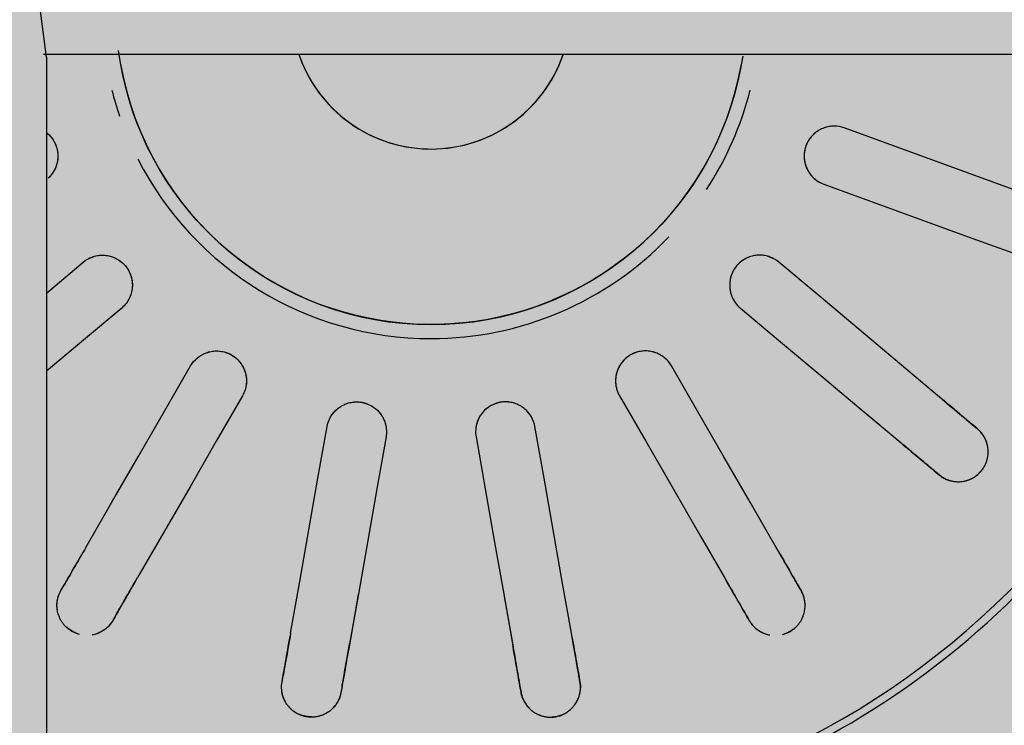
# Model space of a CAD drawing. Units: millimetres. Extents: x 2203.8 to 2242.8, y 1290.6 to 1344.4.
# Drawn here: x 2211.4 to 2211.5, y 1322.8 to 1322.9 of the extents above; entities that cross this region are included whole.
import ezdxf

# ---------------------------------------------------------------- set-up
doc = ezdxf.new("R2010")
doc.units = ezdxf.units.MM
for name, color, linetype, lineweight in [('A-CLNG', 7, 'Continuous', 9), ('A-GENM', 7, 'Continuous', 25), ('P-SANR-FIXT', 7, 'Continuous', 25)]:
    doc.layers.add(name, color=color, linetype=linetype, lineweight=lineweight)

# ---------------------------------------------------------------- blocks, each defined once
blk = doc.blocks.new('94020102RVM001A - 94020-203 CUBA RETANGULAR 40 X 34-V36-PLANTA DE FORRO')
at = {"layer": 'P-SANR-FIXT', "color": 253, "true_color": 0xaaaaaa}
for p, q in [((-0.01422019125608591, 0.0192808001351808), (-0.01267086694358118, 0.01743413694158779)), ((-0.02350278701571674, 0.005667315390544201), (-0.02091289442326102, 0.005210647449357265)), ((-0.0293227216804102, 0.003647247062232903), (-0.03195228445958497, 0.00411090992766815)), ((-0.0293226993665954, -0.003647243127705303), (-0.03195228445958496, -0.004110909927668216)), ((-0.02350281241983777, -0.005667350906545767), (-0.02091289442326104, -0.005210647449357326))]:
    blk.add_line(p, q, dxfattribs=at)
at = {"layer": 'P-SANR-FIXT', "color": 253, "true_color": 0xaaaaaa, "flags": 128}
for points in [[(-0.01496900027293811, 0.01550577411252816), (-0.01665945306603327, 0.01752037730181031), (-0.01813661940512595, 0.01928063391103344)], [(-0.02912787643056214, 0.01854903810567657), (-0.02899389993985217, 0.01847168674271604), (-0.02885992254446087, 0.01839433485740559)], [(-0.02697956463597857, 0.01730870971277052), (-0.02470209994814152, 0.01599381486217798), (-0.02242460198778133, 0.0146789008016852), (-0.0201470592397449, 0.0133639608830155), (-0.01786954618136448, 0.01204903810567663)], [(-0.03035992254446086, 0.01579625864605229), (-0.03049389993986593, 0.01587361053133892), (-0.03062787643056213, 0.01595096189432326)], [(-0.01580000000002673, 3.898321665474214e-14), (-0.01578736168527295, 0.0006318314801875432), (-0.01574946695961361, 0.001262652164754024), (-0.01568637644652031, 0.001891452875206164), (-0.01559819107736565, 0.002517227664544936), (-0.01548505192992012, 0.003138975426601036), (-0.01534714000269122, 0.003755701497588871), (-0.01518467592533882, 0.004366419247353815), (-0.01499791960573411, 0.0049701516577745), (-0.01478716981413863, 0.00556593288578622), (-0.01455276370527435, 0.006152809808517543), (-0.01429507627890422, 0.006729843548082017), (-0.01401451977994117, 0.007296110973595), (-0.01371154303893432, 0.00785070617797054), (-0.01338663075404146, 0.008392741927189576), (-0.01304030271560092, 0.008921351079681034), (-0.01267311297459787, 0.009435687973565575), (-0.01228564895629427, 0.009934929779531313), (-0.01187853052045613, 0.01041827781718876), (-0.01145240896973744, 0.01088495883278687), (-0.0110079660077151, 0.01133422623625236), (-0.01054591264832474, 0.01176536129557909), (-0.01006698807836515, 0.0121776742866424), (-0.00957195847499869, 0.01257050559661255), (-0.009061615779976023, 0.01294322677919577), (-0.008536776432746546, 0.01329524156000489), (-0.007998280064308392, 0.01362598679048517), (-0.007446988153976724, 0.01393493334882073), (-0.006883782651201421, 0.01422158698642916), (-0.006309564564651839, 0.01448548911863427), (-0.00572525252076041, 0.01472621755832153), (-0.005131781294163648, 0.01494338719134182), (-0.004530100312215007, 0.01513665059260868), (-0.003921172136138114, 0.01530569858190802), (-0.003305970921116079, 0.01545026071851934), (-0.00268548085785078, 0.01557010573385576), (-0.002060694598091379, 0.01566504190146897)], [(-0.01936954618136448, 0.009450961894323295), (-0.02164708706836556, 0.01076590073852379), (-0.0239245974977462, 0.01208082199800889), (-0.02620207889937401, 0.01339572649831308), (-0.02847956463597855, 0.0147106335014172)], [(-0.03371539521241979, 0.007468073759027328), (-0.03356304276849465, 0.007441209912600467), (-0.03341068929579293, 0.00741434588474453)], [(-0.0312724251771896, 0.007037312228753943), (-0.02868258789067082, 0.006580654039495919), (-0.0260927127680347, 0.006123989178709529), (-0.02350278671473236, 0.00566731533747254), (-0.02091289442326113, 0.005210647449357253)], [(-0.002395047558087026, 0.006577518315835551), (-0.002656162353546643, 0.006476480645557456), (-0.002913027855857979, 0.006365081987819645), (-0.003165233135016354, 0.006243500556712223), (-0.003412374716371016, 0.006111930856592892), (-0.003654057226109251, 0.005970583370909913), (-0.003889894023785053, 0.005819684225491074), (-0.004119507820818183, 0.005659474826777274), (-0.004342531284118957, 0.005490211475630952), (-0.004558607623725584, 0.005312164957306288), (-0.0047673911635791, 0.005125620108250371), (-0.004968547894565268, 0.004930875360430543), (-0.005161756008818543, 0.004728242263898284), (-0.005346706414573419, 0.004518044988380126), (-0.005523103230636207, 0.004300619804679587), (-0.005690664259727919, 0.004076314546708784), (-0.005849121439948897, 0.003845488055031166), (-0.005998221273611523, 0.003608509602790338), (-0.006137725232791286, 0.003365758304960559), (-0.006267410140907499, 0.003117622511832866), (-0.006387068529774911, 0.002864499187743877), (-0.006496508971493824, 0.002606793276015372), (-0.006595556384710904, 0.002344917051131199), (-0.006684052314687597, 0.002079289459188891), (-0.006761855186816661, 0.001810335447667723), (-0.006828840533097321, 0.001538485285615553), (-0.006884901191270206, 0.001264173875300514), (-0.006929947476235213, 0.0009878400564580488), (-0.006963907323544402, 0.0007099259042551581), (-0.006986726404697015, 0.0004308760220503871), (-0.006998368214020082, 0.0001511368301233801), (-0.007000000000033061, 3.898321665474214e-14)], [(-0.03393163382879372, 0.004459922625707899), (-0.03408398730150022, 0.004486786653536775), (-0.03423633974542057, 0.004513650499990719)], [(-0.02143383895626192, 0.002256224190320611), (-0.02402376289327295, 0.002712897658398418), (-0.02661365219515594, 0.003169565019368591), (-0.02920350848789633, 0.003626226559936334), (-0.03179336971019036, 0.004082888969717332)], [(-0.002348681064318828, -0.01562445830283378), (-0.002971614054534325, -0.01551803821073609), (-0.003589793096180893, -0.01538679256783556), (-0.004202229234651645, -0.01523093133916865), (-0.004807942702778587, -0.01505070386944995), (-0.005405964488213477, -0.01484639848418941), (-0.005995337883686398, -0.01461834202841477), (-0.006575120017478185, -0.01436689934380484), (-0.007144383361858661, -0.01409247268502409), (-0.007702217216913483, -0.01379550107617911), (-0.00824772916747255, -0.0134764596084969), (-0.008780046510788031, -0.01313585868026265), (-0.009298317652666277, -0.01277424318030975), (-0.009801713469831623, -0.01239219161629445), (-0.010289428636365, -0.01199031518921909), (-0.0107606829120429, -0.01156925681563778), (-0.01121472239054971, -0.0111296900991275), (-0.01165082070558373, -0.01067231825266861), (-0.01206828019286025, -0.01019787297364327), (-0.01246643300625739, -0.00970711327329081), (-0.01284464218620738, -0.00920082426243896), (-0.01320230267870925, -0.008679815895507932), (-0.01353884230326042, -0.008144921674740789), (-0.01385372266826061, -0.007596997316782518), (-0.01414644003229397, -0.007036919383721568), (-0.01441652611002488, -0.006465583880776921), (-0.01466354882133403, -0.005883904822874388), (-0.01488711298259482, -0.005292812772425128), (-0.01508686093882954, -0.004693253350608592), (-0.015262473135918, -0.004086185724604968), (-0.01541366863181049, -0.003472581073116157), (-0.01554020554596955, -0.002853421032687504), (-0.01564188144631741, -0.002229696127305732), (-0.01571853367311288, -0.001602404183763673), (-0.01577003959913403, -0.0009725487353516883), (-0.01579631682589367, -0.0003411374164313486), (-0.01580000000002673, 3.898321665474214e-14)], [(-0.007000000000033061, 3.898321665474214e-14), (-0.006994400746658062, -0.0002799253392662991), (-0.006977611944148567, -0.0005594028577440781), (-0.006949660451005252, -0.0008379854509830807), (-0.006910590983658801, -0.001115227446260985), (-0.006860466044918371, -0.001390685315525798), (-0.00679936582399697, -0.001663918384948869), (-0.006727388068204698, -0.001934489539908213), (-0.006644647926604387, -0.002201965924273782), (-0.006551277765776922, -0.002465919632885829), (-0.006447426958051415, -0.00272592839611969), (-0.006333261642572734, -0.002981576255421612), (-0.006208964459483616, -0.003232454228750095), (-0.006074734257775776, -0.003478160964868033), (-0.005930785777126221, -0.003718303385407126), (-0.005777349304394466, -0.003952497313725632), (-0.005614670305222478, -0.004180368089496113), (-0.005443009031287431, -0.004401551168089708), (-0.00526264010401726, -0.004615692703760726), (-0.005073852075215155, -0.004822450115732767), (-0.004876946965463628, -0.005021492636257261), (-0.004672239780918881, -0.005212501839756499), (-0.004460058009422403, -0.005395172152251968), (-0.004240741096536226, -0.00556921134021606), (-0.004014639902537033, -0.005734340978065302), (-0.003782116141105485, -0.005890296893615073), (-0.003543541800659352, -0.006036829590662007), (-0.003299298549248727, -0.006173704648156968), (-0.003049777123970557, -0.006300703095195445), (-0.002795376705872775, -0.006417621761364047), (-0.002536504281370219, -0.006524273601730585), (-0.002273573991103638, -0.006620487996107403)], [(-0.0214338389562619, -0.002256224190320667), (-0.02402373113867991, -0.002712892059206891), (-0.02661365719090073, -0.003169565900253182), (-0.02920353230662049, -0.003626230759820034), (-0.03179336971019037, -0.00408288896971736)], [(-0.03393163382879372, -0.004459922625707937), (-0.03408398730149814, -0.004486786653550356), (-0.03423633974542058, -0.004513650499990756)], [(-0.03127242517718956, -0.007037312228753974), (-0.02868256405586699, -0.006580649836776926), (-0.02609270787722822, -0.006123988316328388), (-0.0235028188352694, -0.005667321001189851), (-0.02091289442326112, -0.005210647449357286)], [(-0.03371539521241981, -0.007468073759027375), (-0.03356304276849736, -0.007441209912586975), (-0.03341068929579295, -0.007414345884744554)], [(-0.01936954618136447, -0.00945096189432335), (-0.02164705914384511, -0.01076588461629441), (-0.02392460189093045, -0.01208082453441501), (-0.02620209984520851, -0.01339573859139627), (-0.02847956463597854, -0.01471063350141724)], [(-0.02697956463597859, -0.01730870971277057), (-0.02470207898816687, -0.01599380276093096), (-0.02242459768687831, -0.01467889831855766), (-0.02014708748607114, -0.01336397719103953), (-0.01786954618136448, -0.01204903810567665)], [(-0.01496900027293815, -0.01550577411252825), (-0.01665943233969473, -0.01752035260112186), (-0.01834988651339505, -0.01953495743574509), (-0.02004030744065548, -0.02154952264880414), (-0.02173070375305824, -0.02356405852701814)], [(-0.03035992254446089, -0.01579625864605238), (-0.03049389993985935, -0.015873610531351), (-0.03062787643056216, -0.01595096189432335)], [(-0.01943257042370126, -0.02549242135607772), (-0.01774215863063488, -0.02347786702872724), (-0.01605175006367623, -0.02146331654610224), (-0.01436132004670882, -0.01944874050035223), (-0.0126708669435812, -0.01743413694158787)], [(-0.02912787643056217, -0.01854903810567665), (-0.02899389993985938, -0.01847168674270431), (-0.02885992254446089, -0.01839433485740567)], [(-0.008762972012679832, -0.01969036113190855), (-0.00966243212834127, -0.02216160748938839), (-0.01056190400686178, -0.02463288616505791), (-0.01146135819532111, -0.02710411623768382), (-0.01236079928648825, -0.02957531032579516)], [(-0.00954172142413052, -0.03060137075577215), (-0.008642272095874322, -0.02813015403644461), (-0.007742824484194184, -0.02565894203337104), (-0.00684336545920278, -0.02318769867248249), (-0.005943894150322105, -0.02071642156188554)], [(-0.02312635653652945, -0.02522733274573405), (-0.02322579820344115, -0.02534584270952964), (-0.02332523919886314, -0.02546435187307493)], [(-0.02102710586950619, -0.02739271470213455), (-0.02092766487408421, -0.02727420553858927), (-0.0208282232071725, -0.02715569557479369)]]:
    blk.add_lwpolyline(points, dxfattribs=at)
at = {"layer": 'P-SANR-FIXT', "color": 253, "true_color": 0xaaaaaa}
for centre, radius, start, end in [((9.559686375837373e-16, -6.767919558114955e-17), 0.05749999999999999, 160.3906988265753, 267.7898105760754), ((9.559686375837373e-16, -6.767919558114955e-17), 0.0415, 152.3098143072753, 266.8875193725841), ((9.559686375837373e-16, -6.767919558114955e-17), 0.0165, 104.2105263157891, 108.9349467907856), ((9.559686375837373e-16, -6.767919558114955e-17), 0.01580000000000873, 100.0000000000003, 259.9999999999999), ((9.559686375837373e-16, -6.767919558114955e-17), 0.0165, 117.0361359480462, 179.9999999999996), ((9.665435118932919e-16, -6.767919558114955e-17), 0.006999999999999999, 108.8939265584951, 251.1060734415046), ((9.665435118932919e-16, -6.767919558114955e-17), 0.04110761713179715, 179.9999999999999, 266.8622169582176), ((9.559686375837373e-16, -6.767919558114955e-17), 0.0165, 179.9999999999996, 226.2530699660742), ((9.559686375837373e-16, -6.767919558114955e-17), 0.01649999999999998, 236.8421052631571, 255.7894736842097)]:
    blk.add_arc(centre, radius, start, end, dxfattribs=at)
for points, knots in [([(-0.006198320400095225, 0.01924646152018243), (-0.006310482507412526, 0.01911118159220787), (-0.006583945832074333, 0.01887905616318114), (-0.007090981247880388, 0.01869428000206103), (-0.007585081783177432, 0.01869712204841851), (-0.00794131555239549, 0.01881257062574982), (-0.008169916145749283, 0.01894000567177698), (-0.008326969725869254, 0.01905668672989681), (-0.008420469385811135, 0.0191471536288701), (-0.008464067968882081, 0.01919517998664966)], [0.3333333333333333, 0.3333333333333333, 0.3333333333333333, 0.3333333333333333, 0.4444444444444444, 0.5555555555555556, 0.6666666666666666, 0.75, 0.7916666666666666, 0.8333333333333333, 0.875, 0.875, 0.875, 0.875]), ([(-0.006198372983815462, 0.01924639804977571), (-0.006254392704599432, 0.0191789026651977), (-0.006380044191670023, 0.01905396519701697), (-0.006569857477782827, 0.01891764896616001), (-0.006745412038378092, 0.0188296233194035), (-0.006904192980923132, 0.01876991514593191), (-0.007064906653345794, 0.01872816682677713), (-0.007225533485366349, 0.01870621875272791), (-0.007394089011905239, 0.0187018584142257), (-0.007560477534835445, 0.01871490334308359), (-0.007718275695691073, 0.01874534500827279), (-0.007876963056212936, 0.01879544423961381), (-0.008029402050024347, 0.01886169921220087), (-0.008214904235299676, 0.0189664679813265), (-0.008343641751844336, 0.01907254178030736), (-0.008419855231729497, 0.01914926806673686)], [0.3333333333333333, 0.3333333333333333, 0.3333333333333333, 0.3333333333333333, 0.3888888888888888, 0.4444444444444444, 0.4791666666666666, 0.5138888888888888, 0.548611111111111, 0.5833333333333333, 0.6180555555555555, 0.6527777777777777, 0.6875, 0.7222222222222222, 0.7569444444444444, 0.7916666666666667, 0.8611111111111112, 0.8611111111111112, 0.8611111111111112, 0.8611111111111112]), ([(-0.03133058220980291, 0.01762369227843301), (-0.03131263731359973, 0.01768112267054464), (-0.03126439458790969, 0.01780059324786482), (-0.03116409572943655, 0.01799408150378754), (-0.03104635102260401, 0.01817741708300711), (-0.03092718417560968, 0.01832941380354016), (-0.03080181179077957, 0.01844235086282842), (-0.03066221257859461, 0.01853332240186484), (-0.03053312740109693, 0.0185982208409724), (-0.03039804345176994, 0.01865768918100117), (-0.03027403137908544, 0.01870417532406857), (-0.03014221428266497, 0.01873091698442444), (-0.03002479744802575, 0.01874393395561179), (-0.0299108527257761, 0.01875071343768209), (-0.02980072152075549, 0.01875095249280929), (-0.02965904116030465, 0.01873738795925123), (-0.02942323476791277, 0.01868986433160077), (-0.02924067268281499, 0.0186156691208073), (-0.02912787643056215, 0.01854903810567655)], [0.4444444444444444, 0.4444444444444444, 0.4444444444444444, 0.4444444444444444, 0.4722222222222222, 0.5, 0.5277777777777778, 0.5555555555555556, 0.5833333333333334, 0.6111111111111112, 0.6388888888888888, 0.6597222222222221, 0.6944444444444444, 0.7222222222222222, 0.75, 0.7777777777777778, 0.8055555555555556, 0.8333333333333333, 0.8888888888888888, 1, 1, 1, 1]), ([(-0.03011700665312391, 0.01873081624000328), (-0.03008420113535623, 0.01873611247821819), (-0.03001922146139435, 0.0187443458506731), (-0.02992631989769506, 0.01875014134022566), (-0.02983609371192442, 0.01875030717849539), (-0.02971762227395209, 0.01874346536891987), (-0.02957403184079651, 0.0187221770078929), (-0.02946748204597617, 0.01869376899777299), (-0.02941630985460677, 0.01867721977843664)], [0.7777777777777778, 0.7777777777777778, 0.7777777777777778, 0.7777777777777778, 0.8055555555555556, 0.8333333333333333, 0.861111111111111, 0.8888888888888888, 0.9444444444444444, 1, 1, 1, 1]), ([(-0.02697956463597845, 0.01730870971277049), (-0.02730130250035836, 0.01749446515537873), (-0.02806200840796053, 0.01793365891590698), (-0.02863030948332779, 0.01826176769475103), (-0.02885992254446084, 0.01839433485740564)], [0, 0, 0, 0, 0.4, 1, 1, 1, 1]), ([(-0.01267086694358119, 0.01743413694158779), (-0.01255592974926079, 0.01729699311965084), (-0.01238681927453038, 0.01700241015186753), (-0.01230430745833653, 0.01656708036793087), (-0.01233478113201437, 0.01621827559002892), (-0.01239910638818069, 0.01596333409827811), (-0.01251212035480633, 0.01572276686348898), (-0.01264386360227833, 0.0155297515399379), (-0.01277872438309502, 0.01538699129326463), (-0.01290750826507757, 0.01527657768252613), (-0.01304425095101161, 0.01518237978180978), (-0.01318768411632953, 0.01510681772647566), (-0.01334458317721133, 0.01504507096321583), (-0.01350539887282995, 0.01500042096014194), (-0.01366409230285066, 0.0149750566186923), (-0.01383034459082879, 0.01496786022290082), (-0.01399625092365365, 0.01497798232521948), (-0.01420639898772895, 0.01501298728046053), (-0.01457332281830261, 0.01514282781249632), (-0.0148250431585249, 0.01533453726207203), (-0.01496900027293811, 0.01550577411252816)], [0, 0, 0, 0, 0.1111111111111111, 0.2222222222222222, 0.2777777777777778, 0.3333333333333333, 0.3888888888888888, 0.4444444444444444, 0.4791666666666666, 0.5138888888888888, 0.548611111111111, 0.5833333333333333, 0.6180555555555555, 0.6527777777777777, 0.6875, 0.7222222222222222, 0.7569444444444444, 0.7916666666666667, 0.8611111111111112, 1, 1, 1, 1]), ([(-0.01267086694358111, 0.01743413694158778), (-0.01256032684576291, 0.01730240038288722), (-0.01242848110871703, 0.01707538989803704), (-0.0123369803908977, 0.01674081156804962), (-0.01231237925693021, 0.01648093668093469), (-0.01233332955436888, 0.01621885980573103), (-0.01242192793917014, 0.01587823831461961), (-0.01264390280883894, 0.0154886676668092), (-0.01305716307843952, 0.01514161854612231), (-0.01352243774248706, 0.01497529686021278), (-0.01383063208157198, 0.01496430031430118), (-0.01396079305876132, 0.01497658396739696)], [0, 0, 0, 0, 0.1111111111111111, 0.1666666666666667, 0.2222222222222222, 0.2777777777777778, 0.3333333333333333, 0.4444444444444444, 0.5555555555555556, 0.6666666666666666, 0.75, 0.75, 0.75, 0.75]), ([(-0.03062787643056214, 0.01595096189432326), (-0.03074194203145939, 0.01601528516436349), (-0.03089745025461781, 0.01613627258924476), (-0.0310565747896076, 0.01631679099615789), (-0.03113921025656418, 0.01643276853862581), (-0.03119409289572318, 0.016528333895667), (-0.03124520912413711, 0.01663045436037846), (-0.03129272503327758, 0.01673867614599867), (-0.03133203616488315, 0.01685651554265107), (-0.03134822413609874, 0.01694270059253111), (-0.03135489943086119, 0.0169884602198755)], [0, 0, 0, 0, 0.1111111111111111, 0.1666666666666667, 0.1944444444444444, 0.2222222222222222, 0.25, 0.2777777777777778, 0.3055555555555556, 0.3333333333333333, 0.3333333333333333, 0.3333333333333333, 0.3333333333333333]), ([(-0.0308831017274942, 0.01613666173046649), (-0.03092297323007809, 0.01617266142985777), (-0.03100077247436125, 0.01625064437192501), (-0.03109094032975126, 0.01636423092963146), (-0.0311560818619633, 0.01646332638966192), (-0.03120105127314847, 0.01654149700929395), (-0.03124248557009661, 0.01662479126362791), (-0.03126784587572749, 0.0166851258061059), (-0.03127966233916712, 0.01671614958421253)], [0, 0, 0, 0, 0.05555555555555555, 0.1111111111111111, 0.1388888888888889, 0.1666666666666667, 0.1944444444444444, 0.2222222222222222, 0.2222222222222222, 0.2222222222222222, 0.2222222222222222]), ([(-0.03035992254446084, 0.01579625864605234), (-0.03020709853506733, 0.01570802566309035), (-0.02970501866065956, 0.01541814971244634), (-0.02896282809795082, 0.01498964579127644), (-0.02847956463597848, 0.0147106335014172)], [0, 0, 0, 0, 0.4, 1, 1, 1, 1]), ([(-0.01786954618136449, 0.01204903810567662), (-0.01771463459837271, 0.01195947590389102), (-0.01745496942430842, 0.01174049765166101), (-0.01722854212440739, 0.01135964216928803), (-0.01713787975055999, 0.01102145028315975), (-0.01711113059356139, 0.01075988311129588), (-0.01713505014392321, 0.01049517080289858), (-0.01719283317278603, 0.01026873688327646), (-0.01727073397332448, 0.0100884610293521), (-0.01735398755792976, 0.009940659492333097), (-0.01745026607134443, 0.009805373667094525), (-0.01755920541337429, 0.00968531152952594), (-0.01768552366627314, 0.009573625912442813), (-0.01782136978830171, 0.009476666426771694), (-0.0179618177177614, 0.009398555392599857), (-0.0181155824536432, 0.009334931361215848), (-0.01827494537322616, 0.009287699718340123), (-0.01848439235811879, 0.00924871874547644), (-0.01887359605147574, 0.009245233594186988), (-0.0191757042911051, 0.009339288122447387), (-0.01936954618136448, 0.009450961894323274)], [0, 0, 0, 0, 0.1111111111111111, 0.2222222222222222, 0.2777777777777778, 0.3333333333333333, 0.3888888888888888, 0.4444444444444444, 0.4791666666666666, 0.5138888888888888, 0.548611111111111, 0.5833333333333333, 0.6180555555555555, 0.6527777777777777, 0.6875, 0.7222222222222222, 0.7569444444444444, 0.7916666666666667, 0.8611111111111112, 1, 1, 1, 1]), ([(-0.01721367279442212, 0.0112729914147358), (-0.01718334801430494, 0.01119145382143178), (-0.01713671552729622, 0.01102249573513832), (-0.01710347136449776, 0.0106721138011917), (-0.01717881850272588, 0.01023011726143062), (-0.01744845833853515, 0.009762654427031354), (-0.01782878814012633, 0.009447229858822128), (-0.01817588795455164, 0.00930668594694748), (-0.0184329198374101, 0.009257365226840395), (-0.01862823099817747, 0.009245796007672299), (-0.01875800689485627, 0.009254997249996457), (-0.0188222760948647, 0.009263762945498836)], [0.2222222222222222, 0.2222222222222222, 0.2222222222222222, 0.2222222222222222, 0.2777777777777778, 0.3333333333333333, 0.4444444444444444, 0.5555555555555556, 0.6666666666666666, 0.75, 0.7916666666666666, 0.8333333333333333, 0.875, 0.875, 0.875, 0.875]), ([(-0.03423633974542058, 0.004513650499990706), (-0.03436552620290757, 0.004535081869024915), (-0.03455303626907957, 0.004595585914620778), (-0.03476430535180079, 0.00471079393324923), (-0.03488162394601255, 0.004791514179830957), (-0.03496588203415169, 0.00486254527253408), (-0.03504884283277176, 0.004941024339886262), (-0.03513050721258978, 0.005026468155187371), (-0.03520775104020671, 0.005123755767793464), (-0.03527478415052068, 0.005236932032532001), (-0.035339291677403, 0.005368057161037743), (-0.03540203081029173, 0.005513391078132543), (-0.03545040435512395, 0.005673406812797432), (-0.03547379032555315, 0.005840884996886962), (-0.03546708234151425, 0.006034033402682542), (-0.03543900912535632, 0.006250157118932227), (-0.0353910697542905, 0.006462707271359061), (-0.03533107548766942, 0.006646294930116282), (-0.03525189073199873, 0.006795300932371406), (-0.03515182448126081, 0.006928531958865105), (-0.03505272066595858, 0.007033666274104), (-0.03494612264576934, 0.007135749666109229), (-0.03484548861349396, 0.007221846978592131), (-0.03473076724720189, 0.007292060021706613), (-0.03462488358048655, 0.007344450896088482), (-0.0345201292852404, 0.007389792915597734), (-0.03441672156623311, 0.007427684644462516), (-0.03427894623329555, 0.007463395689561433), (-0.03404110666849038, 0.007499388623468307), (-0.03384417816765901, 0.00749210784189903), (-0.03371539521241979, 0.007468073759027313)], [0, 0, 0, 0, 0.1111111111111111, 0.1666666666666667, 0.1944444444444444, 0.2222222222222222, 0.25, 0.2777777777777778, 0.3055555555555556, 0.3333333333333333, 0.361111111111111, 0.3888888888888888, 0.4166666666666666, 0.4444444444444444, 0.4722222222222222, 0.5, 0.5277777777777778, 0.5555555555555556, 0.5833333333333334, 0.6111111111111112, 0.6388888888888888, 0.6597222222222221, 0.6944444444444444, 0.7222222222222222, 0.75, 0.7777777777777778, 0.8055555555555556, 0.8333333333333333, 0.8888888888888888, 1, 1, 1, 1]), ([(-0.0347070453671133, 0.007300586869986027), (-0.03467802968429929, 0.00731678385384328), (-0.03461978474340332, 0.007346745050585022), (-0.03453446800370306, 0.007383965235483021), (-0.03444973984276149, 0.007414980245470338), (-0.03433607307003339, 0.007449070665694702), (-0.03419386115129205, 0.007478176970457078), (-0.03408402098366027, 0.007487924349071969), (-0.03403027468667168, 0.007489875090008299)], [0.7777777777777778, 0.7777777777777778, 0.7777777777777778, 0.7777777777777778, 0.8055555555555556, 0.8333333333333333, 0.861111111111111, 0.8888888888888888, 0.9444444444444444, 1, 1, 1, 1]), ([(-0.03127242517718954, 0.007037312228753965), (-0.03163829197727915, 0.007101824416955234), (-0.03250333481816474, 0.00725435480927206), (-0.03314958295663872, 0.007368305792317642), (-0.03341068929579291, 0.007414345884744543)], [0, 0, 0, 0, 0.4, 1, 1, 1, 1]), ([(-0.03453968615815881, 0.004600859073058612), (-0.03458946573726202, 0.004621050867898761), (-0.03468924485004044, 0.004667721954426182), (-0.03481282380912914, 0.004743619181699555), (-0.03490792946969803, 0.004814458738059938), (-0.03497692282008019, 0.004872534648031598), (-0.03504434663597531, 0.004936634280002286), (-0.03508881315690335, 0.004984656468980667), (-0.03511052775743589, 0.00500976781581714)], [0, 0, 0, 0, 0.05555555555555555, 0.1111111111111111, 0.1388888888888889, 0.1666666666666667, 0.1944444444444444, 0.2222222222222222, 0.2222222222222222, 0.2222222222222222, 0.2222222222222222]), ([(-0.02091289442326114, 0.005210647449357254), (-0.0207366930747582, 0.005179469391055638), (-0.02041779265360195, 0.005062507863372651), (-0.02007476034407299, 0.004782063474565978), (-0.01987389714302049, 0.004495275412859049), (-0.01975929991596648, 0.004258631422129221), (-0.01969123999927586, 0.004001702251254046), (-0.01966809332346197, 0.00376916100807607), (-0.01967963815748392, 0.003573113475472121), (-0.01970731983371648, 0.003405751058855465), (-0.01975152156497448, 0.003245694776224559), (-0.01981282739129398, 0.003095613822140734), (-0.01989332899065142, 0.002947460284958684), (-0.01998782049189802, 0.002809886061631904), (-0.02009308282771317, 0.002688449678255074), (-0.02021581371502548, 0.002576072008454161), (-0.02034941170131864, 0.002477183453579691), (-0.0205328952095423, 0.002368918233236531), (-0.0208974350562289, 0.002232527759302641), (-0.02121349248292327, 0.002217583002042546), (-0.02143383895626192, 0.00225622419032063)], [0, 0, 0, 0, 0.1111111111111111, 0.2222222222222222, 0.2777777777777778, 0.3333333333333333, 0.3888888888888888, 0.4444444444444444, 0.4791666666666666, 0.5138888888888888, 0.548611111111111, 0.5833333333333333, 0.6180555555555555, 0.6527777777777777, 0.6875, 0.7222222222222222, 0.7569444444444444, 0.7916666666666667, 0.8611111111111112, 1, 1, 1, 1]), ([(-0.02091289442326109, 0.005210647449357294), (-0.02074353716791017, 0.005180785195860194), (-0.02049661794676661, 0.005091633881574053), (-0.02021146152535421, 0.004894147538790857), (-0.02002557160587781, 0.004710885129708838), (-0.01987316069664612, 0.004496656004176242), (-0.01972208372291305, 0.004178774859714919), (-0.01964171515282482, 0.003737663733872665), (-0.01973521201118404, 0.003206170102606188), (-0.01998472356317688, 0.002779687510194154), (-0.02026282184858559, 0.002528904305031099), (-0.02048748413245445, 0.0023946479068801), (-0.02066705968298663, 0.002316976045800828), (-0.02079215614567005, 0.002281236414532603), (-0.02085554748309386, 0.002267492112913934)], [0, 0, 0, 0, 0.1111111111111111, 0.1666666666666667, 0.2222222222222222, 0.2777777777777778, 0.3333333333333333, 0.4444444444444444, 0.5555555555555556, 0.6666666666666666, 0.75, 0.7916666666666666, 0.8333333333333333, 0.875, 0.875, 0.875, 0.875]), ([(-0.03393163382879372, 0.004459922625707931), (-0.03375784877740901, 0.004429279632305001), (-0.03318690461019697, 0.004328606771147394), (-0.03234291664266848, 0.004179788921078817), (-0.03179336971019033, 0.00408288896971735)], [0, 0, 0, 0, 0.4, 1, 1, 1, 1]), ([(-0.02091289442326112, -0.005210647449357297), (-0.0207435371679102, -0.005180785195860196), (-0.02049661794676663, -0.005091633881574058), (-0.0202114615253542, -0.004894147538790843), (-0.02002557160587782, -0.004710885129708809), (-0.01987316069664612, -0.004496656004176241), (-0.01972208372291308, -0.004178774859714965), (-0.01964171515282482, -0.003737663733872659), (-0.01973521201118406, -0.003206170102606157), (-0.01998472356317689, -0.002779687510194168), (-0.0202628218485856, -0.002528904305031103), (-0.02048748413245444, -0.002394647906880102), (-0.02066705968298664, -0.002316976045800828), (-0.02085470437701178, -0.00226336659889849), (-0.02111164215103538, -0.002224891448485588), (-0.02130686192675557, -0.00223383471408849), (-0.0214338389562619, -0.002256224190320671)], [0, 0, 0, 0, 0.1111111111111111, 0.1666666666666667, 0.2222222222222222, 0.2777777777777778, 0.3333333333333333, 0.4444444444444444, 0.5555555555555556, 0.6666666666666666, 0.75, 0.7916666666666666, 0.8333333333333333, 0.875, 0.9166666666666666, 1, 1, 1, 1]), ([(-0.02091289442326115, -0.005210647449357352), (-0.02073669307475823, -0.005179469391055701), (-0.02041779265360203, -0.005062507863372659), (-0.02007476034407299, -0.00478206347456594), (-0.0198738971430205, -0.004495275412859042), (-0.01975929991596649, -0.004258631422129242), (-0.01969123999927587, -0.004001702251254039), (-0.019668093323462, -0.003769161008076048), (-0.01967963815748391, -0.003573113475472096), (-0.0197073198337165, -0.003405751058855449), (-0.01975152156497447, -0.003245694776224552), (-0.019812827391294, -0.003095613822140724), (-0.01989332899065143, -0.002947460284958678), (-0.01998782049189803, -0.002809886061631897), (-0.0200930828277132, -0.002688449678255061), (-0.02021581371502549, -0.002576072008454135), (-0.02034941170131868, -0.00247718345357965), (-0.0205328952095423, -0.002368918233236491), (-0.02068912657240801, -0.002310465172979119), (-0.02079368022553658, -0.002282825506502505)], [0, 0, 0, 0, 0.1111111111111111, 0.2222222222222222, 0.2777777777777778, 0.3333333333333333, 0.3888888888888888, 0.4444444444444444, 0.4791666666666666, 0.5138888888888888, 0.548611111111111, 0.5833333333333333, 0.6180555555555555, 0.6527777777777777, 0.6875, 0.7222222222222222, 0.7569444444444444, 0.7916666666666667, 0.8611111111111112, 0.8611111111111112, 0.8611111111111112, 0.8611111111111112]), ([(-0.03179336971019035, -0.004082888969717357), (-0.03215923651027994, -0.004147401157918624), (-0.03302427935116553, -0.004299931550235453), (-0.03367052748963951, -0.004413882533281032), (-0.03393163382879373, -0.004459922625707938)], [0, 0, 0, 0, 0.4, 1, 1, 1, 1]), ([(-0.03423633974542058, -0.00451365049999075), (-0.03429910108979049, -0.0045247170183487), (-0.03442531663797544, -0.004555184848043404), (-0.03458269284288239, -0.004616122970009131), (-0.03470428640254736, -0.004678263845056999), (-0.03479272938391065, -0.004731363913172815), (-0.03487954911771426, -0.004791987893697187), (-0.03496617021757317, -0.004862327806438626), (-0.03504909926029022, -0.004940835959223967), (-0.03512701941985593, -0.005026748891131619), (-0.03520213957759866, -0.005123846435599146), (-0.03527505218450965, -0.005236736719320973), (-0.03534222223728083, -0.00536596707036421), (-0.03539916508580591, -0.00550849074956536), (-0.03544372275540641, -0.00566714587996109), (-0.03547186882997508, -0.005838528410860717), (-0.0354800471558691, -0.006035464542659652), (-0.0354585964689253, -0.006250961682700895), (-0.03540540252443827, -0.006460957276559375), (-0.0353306144096934, -0.006643486551257771), (-0.03524559622790339, -0.006795368045442034), (-0.03514931354977461, -0.006929778256454876), (-0.03505523947808201, -0.007035210732853162), (-0.03494852556716561, -0.007135853712899927), (-0.03484049464606017, -0.0072194215046147), (-0.03472806652591312, -0.007290419695767061), (-0.034625421943772, -0.007344549000033112), (-0.03452061054357099, -0.007389985998691643), (-0.03441508351510909, -0.007426492638310752), (-0.03431271139879016, -0.00745378336347251), (-0.03421139574570684, -0.007473440115024466), (-0.03407584463527066, -0.007490246208576328), (-0.03390711328746088, -0.007493673866210269), (-0.03377812743003297, -0.00747913514155225), (-0.03371539521241981, -0.007468073759027376)], [0, 0, 0, 0, 0.05555555555555555, 0.1111111111111111, 0.1388888888888889, 0.1666666666666667, 0.1944444444444444, 0.2222222222222222, 0.25, 0.2777777777777778, 0.3055555555555556, 0.3333333333333333, 0.361111111111111, 0.3888888888888888, 0.4166666666666666, 0.4444444444444444, 0.4722222222222222, 0.5, 0.5277777777777778, 0.5555555555555556, 0.5833333333333334, 0.6111111111111112, 0.6388888888888888, 0.6597222222222221, 0.6944444444444444, 0.7222222222222222, 0.75, 0.7777777777777778, 0.8055555555555556, 0.8333333333333333, 0.861111111111111, 0.8888888888888888, 0.9444444444444444, 1, 1, 1, 1]), ([(-0.03453968615815882, -0.004600859073058677), (-0.03459096595045735, -0.004620691936316968), (-0.03469182271703491, -0.004667269252558964), (-0.03481300657837256, -0.004743842037560014), (-0.03490788054297073, -0.004814705425964487), (-0.03497802695822918, -0.004872578422087813), (-0.03504629822449563, -0.004936674191087349), (-0.03508952329109279, -0.004984982081299253), (-0.03511090156178918, -0.00501020029649738)], [0, 0, 0, 0, 0.05555555555555555, 0.1111111111111111, 0.1388888888888889, 0.1666666666666667, 0.1944444444444444, 0.2222222222222222, 0.2222222222222222, 0.2222222222222222, 0.2222222222222222]), ([(-0.03341068929579295, -0.007414345884744556), (-0.03323690424440825, -0.007383702891341625), (-0.0326659600771962, -0.007283030030184014), (-0.03182197210966773, -0.007134212180115449), (-0.03127242517718957, -0.007037312228753975)], [0, 0, 0, 0, 0.4, 1, 1, 1, 1]), ([(-0.01786954618136448, -0.01204903810567667), (-0.01772061591045576, -0.01196305317367703), (-0.01751907928570677, -0.01179482699410359), (-0.01731866420799939, -0.01151172129496252), (-0.01720666425780937, -0.01127593286457858), (-0.01713671552729628, -0.01102249573513837), (-0.01710347136449783, -0.01067211380119168), (-0.0171788185027259, -0.01023011726143073), (-0.01744845833853519, -0.009762654427031402), (-0.01782878814012638, -0.009447229858822192), (-0.01817588795455167, -0.00930668594694754), (-0.01843291983741014, -0.00925736522684045), (-0.01862823099817751, -0.00924579600767235), (-0.0188228948431957, -0.009259597871158584), (-0.01907749664990555, -0.009311320950529289), (-0.01925788445559797, -0.009386493966893882), (-0.01936954618136447, -0.009450961894323349)], [0, 0, 0, 0, 0.1111111111111111, 0.1666666666666667, 0.2222222222222222, 0.2777777777777778, 0.3333333333333333, 0.4444444444444444, 0.5555555555555556, 0.6666666666666666, 0.75, 0.7916666666666666, 0.8333333333333333, 0.875, 0.9166666666666666, 1, 1, 1, 1]), ([(-0.01721341648645172, -0.01127230190607018), (-0.01718321093748376, -0.01119054622622394), (-0.01713787975056007, -0.01102145028315979), (-0.01711113059356145, -0.01075988311129593), (-0.01713505014392325, -0.01049517080289862), (-0.01719283317278609, -0.01026873688327651), (-0.01727073397332454, -0.01008846102935214), (-0.01735398755792983, -0.009940659492333115), (-0.01745026607134452, -0.009805373667094528), (-0.01755920541337435, -0.009685311529525946), (-0.0176855236662732, -0.009573625912442832), (-0.01782136978830175, -0.009476666426771736), (-0.01796181771776145, -0.009398555392599886), (-0.01811558245364325, -0.009334931361215887), (-0.01827494537322622, -0.009287699718340153), (-0.01848439235811886, -0.009248718745476473), (-0.01865119394098613, -0.009247225109209549), (-0.01875889555999706, -0.009257011774008747)], [0.2222222222222222, 0.2222222222222222, 0.2222222222222222, 0.2222222222222222, 0.2777777777777778, 0.3333333333333333, 0.3888888888888888, 0.4444444444444444, 0.4791666666666666, 0.5138888888888888, 0.548611111111111, 0.5833333333333333, 0.6180555555555555, 0.6527777777777777, 0.6875, 0.7222222222222222, 0.7569444444444444, 0.7916666666666667, 0.8611111111111112, 0.8611111111111112, 0.8611111111111112, 0.8611111111111112]), ([(-0.0284795646359785, -0.01471063350141723), (-0.02880130250090999, -0.01489638894434392), (-0.02956200840813224, -0.01533558270465282), (-0.03013030948200635, -0.01566369148263479), (-0.03035992254446089, -0.01579625864605237)], [0, 0, 0, 0, 0.4, 1, 1, 1, 1]), ([(-0.01267086694358121, -0.01743413694158787), (-0.012560326845763, -0.01730240038288731), (-0.01242848110871712, -0.01707538989803714), (-0.01233698039089779, -0.01674081156804972), (-0.0123123792569303, -0.01648093668093478), (-0.01233332955436897, -0.01621885980573112), (-0.01242192793917023, -0.01587823831461968), (-0.01264390280883902, -0.0154886676668093), (-0.01305716307843961, -0.0151416185461224), (-0.01352243774248714, -0.01497529686021286), (-0.01389667372566168, -0.01496194391160593), (-0.01415507336905044, -0.01500350767628396), (-0.0143425627315787, -0.01505943651760219), (-0.01452076639494839, -0.01513898498304677), (-0.01474232349893279, -0.01527466772547761), (-0.01488612190299047, -0.01540700351739478), (-0.01496900027293814, -0.01550577411252825)], [0, 0, 0, 0, 0.1111111111111111, 0.1666666666666667, 0.2222222222222222, 0.2777777777777778, 0.3333333333333333, 0.4444444444444444, 0.5555555555555556, 0.6666666666666666, 0.75, 0.7916666666666666, 0.8333333333333333, 0.875, 0.9166666666666666, 1, 1, 1, 1]), ([(-0.01267086694358119, -0.01743413694158793), (-0.01255592974926085, -0.01729699311965097), (-0.01238681927453051, -0.01700241015186762), (-0.0123043074583366, -0.01656708036793096), (-0.01233478113201447, -0.01621827559002898), (-0.01239910638818078, -0.01596333409827816), (-0.01251212035480642, -0.01572276686348903), (-0.01264386360227842, -0.01552975153993795), (-0.01277872438309511, -0.01538699129326471), (-0.01290750826507765, -0.01527657768252621), (-0.01304425095101171, -0.01518237978180986), (-0.01318768411632961, -0.01510681772647573), (-0.01334458317721141, -0.01504507096321591), (-0.01350539887283004, -0.01500042096014201), (-0.01366409230285075, -0.01497505661869237), (-0.01383034459082889, -0.0149678602229009), (-0.01394094881271214, -0.01497460829111334), (-0.01399486837619236, -0.01498067092757158)], [0, 0, 0, 0, 0.1111111111111111, 0.2222222222222222, 0.2777777777777778, 0.3333333333333333, 0.3888888888888888, 0.4444444444444444, 0.4791666666666666, 0.5138888888888888, 0.548611111111111, 0.5833333333333333, 0.6180555555555555, 0.6527777777777777, 0.6875, 0.7222222222222222, 0.7569444444444444, 0.7569444444444444, 0.7569444444444444, 0.7569444444444444]), ([(-0.03062787643056216, -0.01595096189432334), (-0.03068306783054226, -0.0159828266639588), (-0.0307912510383211, -0.01605462531857442), (-0.03091829423155072, -0.01616571425426848), (-0.03101130137131275, -0.01626569502270424), (-0.03107624929535254, -0.01634584204603792), (-0.0311370985360385, -0.01643250405097835), (-0.03119443807734292, -0.01652822810891698), (-0.0312455145171651, -0.01663036504383684), (-0.03128935156283488, -0.01673774705612317), (-0.03132673210466266, -0.01685468150927355), (-0.03134666856310125, -0.0169420280071654), (-0.03135480598100107, -0.01698793301802718)], [0, 0, 0, 0, 0.05555555555555555, 0.1111111111111111, 0.1388888888888889, 0.1666666666666667, 0.1944444444444444, 0.2222222222222222, 0.25, 0.2777777777777778, 0.3055555555555556, 0.3333333333333333, 0.3333333333333333, 0.3333333333333333, 0.3333333333333333]), ([(-0.03088310172749425, -0.01613666173046656), (-0.03092450573117845, -0.0161728372476311), (-0.03100334971011087, -0.01625110065375994), (-0.03109103585546732, -0.01636450285640192), (-0.03115595151364626, -0.01646354146653925), (-0.03120207385201044, -0.01654191578093957), (-0.03124430581303294, -0.01662549625036553), (-0.03126840181761323, -0.01668567466179621), (-0.03127986568325531, -0.01671668383173492)], [0, 0, 0, 0, 0.05555555555555555, 0.1111111111111111, 0.1388888888888889, 0.1666666666666667, 0.1944444444444444, 0.2222222222222222, 0.2222222222222222, 0.2222222222222222, 0.2222222222222222]), ([(-0.03133117516239875, -0.01762137958484846), (-0.03131586872394268, -0.01768113458586314), (-0.03127608804958873, -0.01780637230720449), (-0.0311822266346337, -0.01800153681247874), (-0.03106041795441948, -0.01818067472190761), (-0.03092771142617779, -0.018326617092695), (-0.03079587393770765, -0.01844026108129278), (-0.0306594268159255, -0.01853363474936644), (-0.03053496607425974, -0.01860053364194556), (-0.0304002658731761, -0.01865860880052294), (-0.03027016814569687, -0.01870018808661258), (-0.03014023745931211, -0.0187284518811611), (-0.03002526979050724, -0.01874421027425267), (-0.02991123892237061, -0.01875105947648383), (-0.02979958994631665, -0.01874927212694432), (-0.02969405764630623, -0.01873990369409878), (-0.02959212906975058, -0.01872372300429207), (-0.02945900466900905, -0.01869315435616765), (-0.02929927673862169, -0.01863866578099142), (-0.02918304221690225, -0.01858088808727016), (-0.02912787643056217, -0.01854903810567666)], [0.4444444444444444, 0.4444444444444444, 0.4444444444444444, 0.4444444444444444, 0.4722222222222222, 0.5, 0.5277777777777778, 0.5555555555555556, 0.5833333333333334, 0.6111111111111112, 0.6388888888888888, 0.6597222222222221, 0.6944444444444444, 0.7222222222222222, 0.75, 0.7777777777777778, 0.8055555555555556, 0.8333333333333333, 0.861111111111111, 0.8888888888888888, 0.9444444444444444, 1, 1, 1, 1]), ([(-0.0288599225444609, -0.01839433485740567), (-0.02870709853506739, -0.01830610187444369), (-0.02820501866065963, -0.01801622592379967), (-0.02746282809795087, -0.01758772200262977), (-0.02697956463597851, -0.01730870971277052)], [0, 0, 0, 0, 0.4, 1, 1, 1, 1]), ([(-0.005943894150322105, -0.02071642156188555), (-0.005885076992789382, -0.02055482274968789), (-0.005838824685170172, -0.02029640877435183), (-0.005867274664214696, -0.01995071289796481), (-0.005933039606300268, -0.01969809630084979), (-0.006042362016626168, -0.01945899001887497), (-0.006242116676247199, -0.01916921294946463), (-0.006583945832074453, -0.01887905616318123), (-0.007090981247880494, -0.01869428000206112), (-0.007585081783177542, -0.01869712204841859), (-0.007941315552395594, -0.0188125706257499), (-0.008169916145749388, -0.01894000567177706), (-0.00832696972586935, -0.01905668672989687), (-0.008467219215782171, -0.01919238707835684), (-0.00862900856046598, -0.01939566414264667), (-0.008718873353121158, -0.01956920106054288), (-0.008762972012679827, -0.01969036113190853)], [0, 0, 0, 0, 0.1111111111111111, 0.1666666666666667, 0.2222222222222222, 0.2777777777777778, 0.3333333333333333, 0.4444444444444444, 0.5555555555555556, 0.6666666666666666, 0.75, 0.7916666666666666, 0.8333333333333333, 0.875, 0.9166666666666666, 1, 1, 1, 1]), ([(-0.005853446711404332, -0.02020978583861503), (-0.005853178234377725, -0.02003866230340007), (-0.005895991720552263, -0.01977628417013549), (-0.006043925866966299, -0.01945893750448511), (-0.006191566961064232, -0.01924137139928818), (-0.006380044191670111, -0.01905396519701705), (-0.006569857477782927, -0.01891764896616008), (-0.006745412038378169, -0.01882962331940356), (-0.006904192980923216, -0.01876991514593198), (-0.007064906653345881, -0.0187281668267772), (-0.007225533485366442, -0.01870621875272797), (-0.007394089011905325, -0.01870185841422578), (-0.00756047753483553, -0.01871490334308366), (-0.007718275695691159, -0.01874534500827286), (-0.007876963056213023, -0.01879544423961389), (-0.008029402050024432, -0.01886169921220095), (-0.008214904235299764, -0.01896646798132656), (-0.00851529177390399, -0.01921397351228188), (-0.008686263026691763, -0.01948021489422397), (-0.008762972012679785, -0.01969036113190858)], [0.1111111111111111, 0.1111111111111111, 0.1111111111111111, 0.1111111111111111, 0.2222222222222222, 0.2777777777777778, 0.3333333333333333, 0.3888888888888888, 0.4444444444444444, 0.4791666666666666, 0.5138888888888888, 0.548611111111111, 0.5833333333333333, 0.6180555555555555, 0.6527777777777777, 0.6875, 0.7222222222222222, 0.7569444444444444, 0.7916666666666667, 0.8611111111111112, 1, 1, 1, 1]), ([(-0.0217307037530582, -0.02356405852701809), (-0.02196950634693902, -0.02384865237619637), (-0.0225341229619774, -0.02452153625560673), (-0.02295593147731807, -0.02502422806915082), (-0.02312635653652945, -0.02522733274573407)], [0, 0, 0, 0, 0.4, 1, 1, 1, 1]), ([(-0.02332523919886314, -0.02546435187307493), (-0.02336620375707752, -0.02551317153249596), (-0.02344330613297801, -0.02561764103465055), (-0.023524693030469, -0.02576548181893018), (-0.02357789571663357, -0.02589124332452148), (-0.02361151490518142, -0.02598877038921489), (-0.02363905433628381, -0.02609101770178062), (-0.02366019632411096, -0.02620058017079239), (-0.02367325958858774, -0.0263140266661148), (-0.0236777261256879, -0.02642992590330836), (-0.02367285840657826, -0.02655259324432294), (-0.02365614822830533, -0.02668593953916249), (-0.02362453580552866, -0.02682811180912479), (-0.02357654410313924, -0.02697389343908189), (-0.02350869570630343, -0.02712407143802954), (-0.02342009428294339, -0.02727345002146694), (-0.02329977113862855, -0.02742956877743352), (-0.02314482006755278, -0.02758086092828339), (-0.02296908857614992, -0.02770753447761154), (-0.02279447000025707, -0.02779928714069098), (-0.02263171475193042, -0.02786098648147072), (-0.02247156072312685, -0.02790206136418695), (-0.02233172511377777, -0.02792235767917938), (-0.02218528545474076, -0.02793086029506487), (-0.02204881262685977, -0.02792543599998204), (-0.02191705093258796, -0.02790755636717498), (-0.02180362697471932, -0.02788304315431614), (-0.02169413044426075, -0.02785047844524739), (-0.0215898260348902, -0.02781061268728219), (-0.02149386230406043, -0.02776571506769386), (-0.02140361489467068, -0.02771564856652073), (-0.02128897397106007, -0.02764139220682902), (-0.0211575150038331, -0.02753555952517462), (-0.02106805141658031, -0.02744151170496084), (-0.02102710586950621, -0.02739271470213455)], [0, 0, 0, 0, 0.05555555555555555, 0.1111111111111111, 0.1388888888888889, 0.1666666666666667, 0.1944444444444444, 0.2222222222222222, 0.25, 0.2777777777777778, 0.3055555555555556, 0.3333333333333333, 0.361111111111111, 0.3888888888888888, 0.4166666666666666, 0.4444444444444444, 0.4722222222222222, 0.5, 0.5277777777777778, 0.5555555555555556, 0.5833333333333334, 0.6111111111111112, 0.6388888888888888, 0.6597222222222221, 0.6944444444444444, 0.7222222222222222, 0.75, 0.7777777777777778, 0.8055555555555556, 0.8333333333333333, 0.861111111111111, 0.8888888888888888, 0.9444444444444444, 1, 1, 1, 1]), ([(-0.02082822320717251, -0.02715569557479369), (-0.02071479307074522, -0.02702051480219802), (-0.02034213573190504, -0.02657639907982863), (-0.01979126170944485, -0.02591989298449486), (-0.01943257042370127, -0.02549242135607772)], [0, 0, 0, 0, 0.4, 1, 1, 1, 1]), ([(-0.02350155944245485, -0.0257261448314169), (-0.0235280937236224, -0.02577429970122386), (-0.02357541516743727, -0.02587480947541551), (-0.02361902735357278, -0.02601136311642153), (-0.02364615491890309, -0.02612663143025494), (-0.02366269014567303, -0.02621605396393393), (-0.02367378900367489, -0.02630903809565714), (-0.02367584961246679, -0.0263738286237493), (-0.02367601636166949, -0.02640688858488736)], [0, 0, 0, 0, 0.05555555555555555, 0.1111111111111111, 0.1388888888888889, 0.1666666666666667, 0.1944444444444444, 0.2222222222222222, 0.2222222222222222, 0.2222222222222222, 0.2222222222222222]), ([(-0.02189385168215289, -0.02790172537844287), (-0.02186135765765833, -0.02789581101503528), (-0.02179796472790076, -0.02788251388227272), (-0.02170838210017425, -0.0278554254297055), (-0.02162324154018027, -0.0278236119742841), (-0.02151451799032384, -0.02777689199720879), (-0.02138773600267125, -0.02771026961370374), (-0.02129706875096286, -0.02764627295031453), (-0.02125430391557986, -0.02761181611517883)], [0.7777777777777778, 0.7777777777777778, 0.7777777777777778, 0.7777777777777778, 0.8055555555555556, 0.8333333333333333, 0.861111111111111, 0.8888888888888888, 0.9444444444444444, 1, 1, 1, 1])]:
    blk.add_open_spline(points, degree=3, knots=knots, dxfattribs=at)
for points in [[(-0.03131267139919062, 0.01768745102354245), (-0.03129738998781333, 0.01773750512916504), (-0.03126014735209508, 0.01784104873764653), (-0.031180516103814, 0.0180010497279938), (-0.03108193285794248, 0.01815014644314679), (-0.03101095895902879, 0.01823427986325343), (-0.03097527705274222, 0.01827260054490434)], [(-0.0294163098546068, 0.01867721977843666), (-0.02937159445683337, 0.01866275870288642), (-0.02927806309850559, 0.01862788113239174), (-0.02917846144609906, 0.0185782433780139), (-0.02912787643056099, 0.01854903810567598)], [(-0.02912787643056212, 0.01854903810567662), (-0.02888353407920423, 0.01840796698334572), (-0.02828397429993343, 0.01806181098338846), (-0.02752307921239747, 0.0176225079997745), (-0.02711931192126418, 0.01738939284554872)], [(-0.03062787643056213, 0.01595096189432332), (-0.03067846144609975, 0.01598016716666092), (-0.0307712498285804, 0.01604160585071456), (-0.0308482203698149, 0.01610516759782945), (-0.03088310172749423, 0.01613666173046651)], [(-0.02861931192126417, 0.01479131663419542), (-0.02902314278013875, 0.01502446848927374), (-0.02978403038530527, 0.01546376715293967), (-0.0303835788010268, 0.0158099165921487), (-0.03062787643056212, 0.01595096189432332)], [(-0.03403027468667171, 0.007489875090008297), (-0.03398330997821618, 0.007491579690780448), (-0.03388349041932403, 0.007490795103736366), (-0.03377291836967286, 0.007478216643666678), (-0.03371539521241854, 0.007468073759027156)], [(-0.03371539521241979, 0.007468073759027366), (-0.03343753934242455, 0.007419080272398982), (-0.03275574511740536, 0.007298861555236881), (-0.03189048714903652, 0.007146293230140467), (-0.03143133992658415, 0.007065333186704758)], [(-0.03534287168291676, 0.005373367590054925), (-0.0353597664109272, 0.005410783868715762), (-0.03539179826676944, 0.005489957656437375), (-0.03543133984619118, 0.005619233132898537), (-0.03546036974053806, 0.005759929622884402), (-0.03547630178299861, 0.005908446423464125), (-0.03547692783777395, 0.006073501768102788), (-0.03545682250303109, 0.006251089009000845), (-0.03541517863423852, 0.006424911547895996), (-0.03535830114722716, 0.006579912633567764), (-0.03529263716022362, 0.006714193102734645), (-0.03521727954803804, 0.00683668725716922), (-0.03513590003230417, 0.006944856139487551), (-0.03507870140798213, 0.007008422134049451), (-0.03505001569639517, 0.007037860509113939)], [(-0.03423633974542057, 0.004513650499990754), (-0.03429386290267439, 0.004523793384630138), (-0.0344020687285119, 0.004549791366791152), (-0.03449613677598614, 0.0045831943959744), (-0.03453968615815885, 0.004600859073058627)], [(-0.03195228445958496, 0.004110909927668148), (-0.03241150396860557, 0.004191882717176174), (-0.03327675342833779, 0.004344449541970389), (-0.03395853473120556, 0.004464665980608546), (-0.03423633974542058, 0.004513650499990751)], [(-0.03423633974542059, -0.004513650499990758), (-0.03395848387542536, -0.004464657013362374), (-0.03327668965040619, -0.004344438296200277), (-0.03241143168203734, -0.004191869971103857), (-0.03195228445958495, -0.004110909927668149)], [(-0.03453968615815883, -0.004600859073058613), (-0.03449613677598622, -0.004583194395974433), (-0.03440206872851191, -0.004549791366791128), (-0.03429386290267368, -0.004523793384629955), (-0.03423633974541932, -0.004513650499990527)], [(-0.03534333200257297, -0.005374387655949056), (-0.03535913637806712, -0.00541195515171562), (-0.03538950521819907, -0.005491777434120283), (-0.03543235314638166, -0.005622777648165449), (-0.03546399087388425, -0.005764241599197505), (-0.0354774433373753, -0.005910101927585744), (-0.03546927111461775, -0.006072652179947447), (-0.03544532286498029, -0.006250857004970727), (-0.0354066615736745, -0.006426441578272987), (-0.03535859005837996, -0.006581891284205577), (-0.03529598343873131, -0.006714202052641166), (-0.03521782869898744, -0.006836103003543747), (-0.03513275519835667, -0.006944325846573569), (-0.0350769242907981, -0.007008822334397058), (-0.03504923347986954, -0.007038662410099782)], [(-0.03143133992658417, -0.007065333186704767), (-0.03189055943560477, -0.007146305976212795), (-0.03275580889533704, -0.007298872801007016), (-0.03343759019820483, -0.007419089239645178), (-0.03371539521241982, -0.007468073759027378)], [(-0.03436416201682355, -0.007439733190657842), (-0.03430773002832288, -0.007455159805843481), (-0.03419577428450391, -0.007479526353142046), (-0.03408518287787199, -0.007488781850777057), (-0.03403027468667169, -0.007489875090008366)], [(-0.03371539521241981, -0.007468073759027375), (-0.03377291836967363, -0.00747821664366676), (-0.03388349041932408, -0.007490795103736348), (-0.03398330997821609, -0.007491579690780453), (-0.0340302746866717, -0.007489875090008299)], [(-0.03062787643056216, -0.01595096189432335), (-0.03038353407920425, -0.01580989077199243), (-0.0297839742999335, -0.01546373477203518), (-0.02902307921239753, -0.01502443178842123), (-0.02861931192126421, -0.01479131663419545)], [(-0.03088310172749428, -0.01613666173046655), (-0.03084822036981501, -0.01610516759782955), (-0.03077124982858045, -0.01604160585071457), (-0.03067846144609916, -0.01598016716666054), (-0.03062787643056105, -0.01595096189432271)], [(-0.03131217965875883, -0.01768906064454087), (-0.03129542618746249, -0.01773766349380679), (-0.03125324296210848, -0.01783763163237504), (-0.03116978932884759, -0.01799689860766442), (-0.03107340613777092, -0.01814867119512687), (-0.03100784655184072, -0.01823509353847171), (-0.03097410933427816, -0.01827385224559527)], [(-0.02711931192126421, -0.01738939284554874), (-0.0275231427801388, -0.01762254470062706), (-0.02828403038530532, -0.01806184336429301), (-0.02888357880102685, -0.01840799280350204), (-0.02912787643056217, -0.01854903810567664)], [(-0.02974721085452689, -0.01874429799813805), (-0.0296889059182197, -0.01873949339779655), (-0.02957536808189898, -0.01872409934293993), (-0.02946828058653701, -0.01869497217702239), (-0.02941630985460681, -0.01867721977843671)], [(-0.02912787643056217, -0.01854903810567666), (-0.0291784614460998, -0.01857824337801427), (-0.02927806309850567, -0.01862788113239177), (-0.02937159445683332, -0.01866275870288643), (-0.02941630985460685, -0.0186772197784367)], [(-0.02332523919886314, -0.02546435187307494), (-0.02314388165982536, -0.02524821837438263), (-0.02269887208424303, -0.02471787661394356), (-0.02213411505471228, -0.02404482539505743), (-0.02183442798917928, -0.02368767225805447)], [(-0.02350155944245489, -0.02572614483141693), (-0.02347955331579911, -0.02568461990042702), (-0.02342896406404139, -0.02559856592015391), (-0.02336278477325497, -0.02550909694624233), (-0.02332523919886232, -0.02546435187307396)], [(-0.01953629465982233, -0.0256160350871141), (-0.01983602890706188, -0.02597324445308534), (-0.02040078038297452, -0.02664628905342713), (-0.02084578152422153, -0.02717662076221679), (-0.0210271058695062, -0.02739271470213457)], [(-0.02361997328698364, -0.02683527569529929), (-0.0236079322202022, -0.02687421292341963), (-0.02357988732732266, -0.02695488105345017), (-0.02352850543015153, -0.02708277515680339), (-0.02346181006055712, -0.02721147916963046), (-0.02337835803362791, -0.02733186174051559), (-0.02326761245962705, -0.02745112945453276), (-0.0231347191825585, -0.02757224863233811), (-0.02299223932701914, -0.02768190321998793), (-0.02290107528564141, -0.02774069095932389), (-0.02285611641268651, -0.02776557342241294)], [(-0.02102710586950621, -0.02739271470213456), (-0.02106465144389848, -0.02743745977530256), (-0.02114126926981581, -0.0275181697782348), (-0.02121723116538895, -0.02758293358244027), (-0.02125430391557991, -0.02761181611517884)]]:
    blk.add_open_spline(points, degree=3, dxfattribs=at)
blk = doc.blocks.new('Deca_Torneira Lavatorio Link Conforto_1196_C_LNK_Mesa Alavanca - 1196_C_LNK_Cromado CR10-V61-PLANTA DE FORRO')
at = {"layer": 'P-SANR-FIXT', "color": 253, "true_color": 0xaaaaaa}
blk.add_line((-0.002249999080672349, -0.2523716741597924), (-0.002249999080672204, -0.3299462944990845), dxfattribs=at)
blk = doc.blocks.new('4-HC_RAS_HCL_TOSHIBA_TCTC_PKVSG_10-16 - RAS-B10PKVSG-E-5955352-PLANTA DE FORRO')
at = {"layer": 'A-GENM', "color": 253, "true_color": 0xaaaaaa}
blk.add_line((-19.74570611703662, -15.95314175840261), (-19.02310782827092, -15.95314175840261), dxfattribs=at)
at = {"layer": 'A-GENM', "color": 253, "true_color": 0xaaaaaa, "flags": 128}
blk.add_lwpolyline([(-19.74570611703662, -15.95314175840261), (-19.75330197207976, -15.95411930181873), (-19.76040280858376, -15.95698822599171), (-19.76654586815038, -15.96156156439245), (-19.77133081028403, -15.96754127456474), (-19.77444580240608, -15.97453766142128), (-19.77568784184719, -15.98209477350154)], dxfattribs=at)

msp = doc.modelspace()

# ---------------------------------------------------------------- hatches: boundary and pattern name
at = {"layer": 'A-CLNG', "true_color": 0xfae3cf}
msp.add_hatch(color=254, dxfattribs=at).paths.add_polyline_path([(2213.219273270716, 1321.162807617829), (2214.788343894948, 1321.162807617829), (2214.789343894948, 1323.228821627695), (2214.679343894948, 1323.228821627695), (2214.679343894948, 1323.223821627695), (2213.679343894948, 1323.223821627695), (2213.679343894948, 1323.228821627695), (2211.214741856127, 1323.228821627695), (2211.214741856127, 1321.162807617829)], flags=0)

# ---------------------------------------------------------------- block references
at = {"layer": 'A-GENM', "color": 253, "true_color": 0xaaaaaa, "rotation": 270.0000000000001}
msp.add_blockref('4-HC_RAS_HCL_TOSHIBA_TCTC_PKVSG_10-16 - RAS-B10PKVSG-E-5955352-PLANTA DE FORRO', (2227.39788361453, 1303.129085960687), dxfattribs=at)
at = {"layer": 'P-SANR-FIXT', "color": 253, "true_color": 0xaaaaaa}
for name, p, rotation in [('94020102RVM001A - 94020-203 CUBA RETANGULAR 40 X 34-V36-PLANTA DE FORRO', (2211.464022557671, 1322.87718490198), 89.9999999999995), ('Deca_Torneira Lavatorio Link Conforto_1196_C_LNK_Mesa Alavanca - 1196_C_LNK_Cromado CR10-V61-PLANTA DE FORRO', (2211.192232257298, 1322.87718490198), 89.99999999999966)]:
    msp.add_blockref(name, p, dxfattribs=dict(at, rotation=rotation))

doc.saveas('drawing.dxf')
